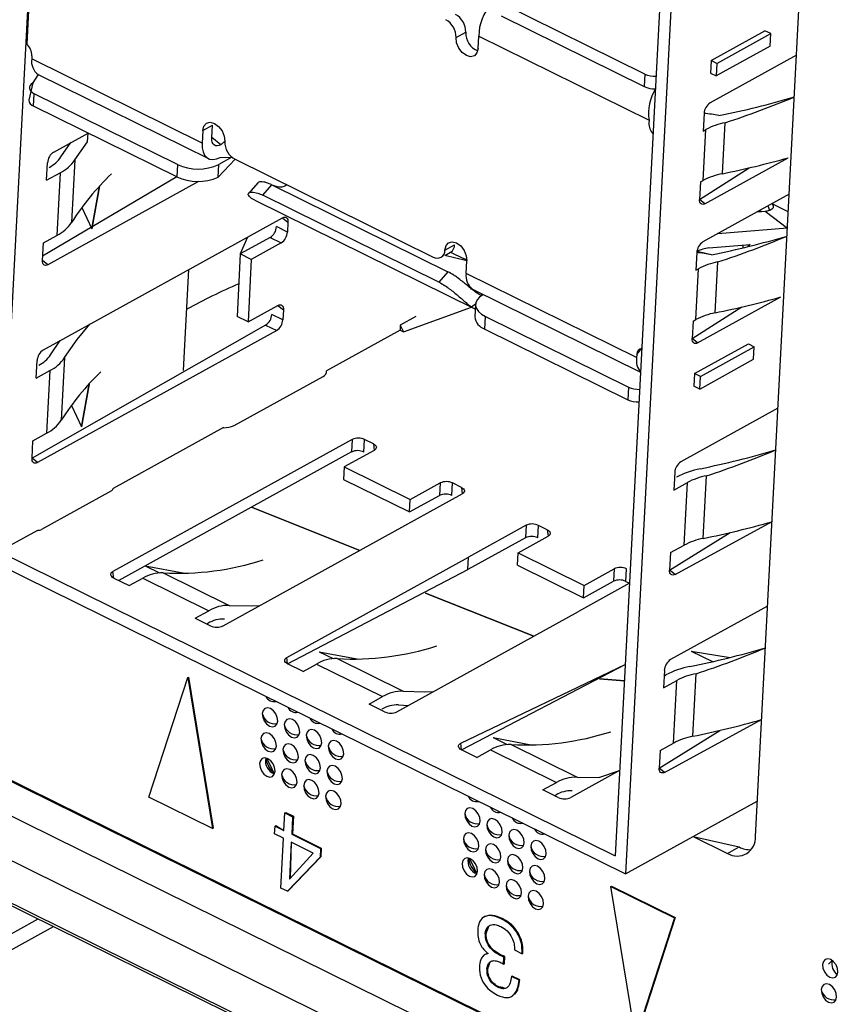
# Model space of a CAD drawing. Units: millimetres. Extents: x 18 to 584, y 10 to 410.
# Drawn here: x 516 to 518, y 175 to 178 of the extents above; entities that cross this region are included whole.
import ezdxf

# ---------------------------------------------------------------- set-up
doc = ezdxf.new("R2010")
doc.units = ezdxf.units.MM
doc.layers.add('WHITE', color=7, linetype='Continuous')
doc.dimstyles.new('SLDDIMSTYLE0', dxfattribs={"dimtxt": 0.18, "dimasz": 0.9, "dimexe": 0, "dimexo": 0.0625, "dimgap": 0, "dimtad": 0, "dimtih": 1, "dimtoh": 1, "dimdec": 0, "dimrnd": 1e-09, "dimzin": 0, "dimdsep": 46, "dimtxsty": 'Standard', "dimblk1": 'DOT', "dimblk2": 'DOT', "dimsah": 1, "dimcen": 0.09, "dimadec": 0, "dimazin": 0, "dimtfac": 0.9, "dimtdec": 0, "dimtofl": 0, "dimtmove": 0, "dimatfit": 3, "dimldrblk": 'DOT', "dimfxl": 0, "dimfrac": 2, "dimtolj": 1, "dimtzin": 0, "dimarcsym": 0})

# ---------------------------------------------------------------- blocks, each defined once
blk = doc.blocks.new('_Dot')
at = {"color": 0, "linetype": 'ByBlock', "lineweight": -2}
blk.add_line((-0.5, 0), (-1, 0), dxfattribs=at)
at = {"color": 0, "linetype": 'ByBlock', "const_width": 0.5}
blk.add_lwpolyline([(-0.25, 0, 1), (0.25, 0, 1)], format="xyb", close=True, dxfattribs=at)

msp = doc.modelspace()

# ---------------------------------------------------------------- hatches: boundary and pattern name
at = {"layer": 'WHITE'}
h = msp.add_hatch(color=256, dxfattribs=at)
edge = h.paths.add_edge_path(flags=0)
edge.add_ellipse((528.5145, 179.0486), major_axis=(0.2747, -0.0144), ratio=0.517622, start_angle=320.2713, end_angle=410.2713)
edge.add_line((528.6958, 179.1487), (519.3456, 183.7667))
edge.add_ellipse((519.1643, 183.6665), major_axis=(0.2747, -0.0144), ratio=0.517622, start_angle=50.2713, end_angle=140.2713)
edge.add_line((518.9578, 183.7685), (516.5584, 182.4436))
edge.add_ellipse((516.7649, 182.3416), major_axis=(0.2747, -0.0144), ratio=0.517622, start_angle=140.2713, end_angle=230.2713)
edge.add_line((516.5836, 182.2414), (525.9338, 177.6235))
edge.add_ellipse((526.1151, 177.7236), major_axis=(0.2747, -0.0144), ratio=0.517622, start_angle=230.2713, end_angle=320.2713)
edge.add_line((526.3216, 177.6216), (528.721, 178.9466))

# ---------------------------------------------------------------- linework, layer by layer
at = {"color": 7, "linetype": 'Continuous', "lineweight": 25}
for p, q in [((470.2266, 197.4868), (533.4981, 166.2376)), ((478.2654, 193.9356), (532.9924, 166.9065)), ((532.9924, 166.9065), (478.3112, 193.8991)), ((478.2087, 193.8421), (533.1094, 166.7272)), ((533.7427, 166.2615), (478.1418, 193.7223)), ((515.793, 180.4118), (515.5752, 176.2678)), ((518.1557, 175.2966), (518.3729, 179.429)), ((517.8948, 179.3737), (517.6771, 175.2297)), ((517.9324, 179.3552), (517.7124, 175.1685)), ((515.7082, 178.7272), (515.67, 177.9994)), ((517.7787, 177.897), (517.2908, 178.138)), ((517.2886, 178.0953), (517.7765, 177.8543)), ((517.1344, 178.0212), (517.1674, 178.0394)), ((517.2095, 177.9841), (517.2117, 178.0268)), ((517.2117, 178.0268), (517.7927, 177.7399)), ((518.0043, 177.943), (518.1881, 178.0446)), ((518.0238, 177.9334), (518.2077, 178.0349)), ((518.2077, 178.0349), (518.1881, 178.0446)), ((518.2054, 177.9922), (518.2077, 178.0349)), ((518.2054, 177.9922), (518.0216, 177.8907)), ((515.6879, 177.9589), (515.6874, 177.9487)), ((516.2682, 177.6618), (515.6874, 177.9487)), ((518.2958, 177.9615), (518.0016, 177.7991)), ((518.2958, 177.9615), (518.2914, 177.9591)), ((518.0043, 177.943), (518.002, 177.9003)), ((518.0238, 177.9334), (518.0043, 177.943)), ((518.0238, 177.9334), (518.0216, 177.8907)), ((515.709, 177.8954), (515.6913, 177.8667)), ((515.709, 177.8954), (516.2898, 177.6085)), ((517.7787, 177.897), (517.7765, 177.8543)), ((518.002, 177.9003), (518.0216, 177.8907)), ((515.6913, 177.8667), (515.6766, 177.8081)), ((515.6936, 177.7872), (515.6958, 177.83)), ((516.1838, 177.589), (515.6958, 177.83)), ((516.1815, 177.5463), (515.6936, 177.7872)), ((517.9805, 177.7625), (517.9773, 177.7027)), ((516.2704, 177.7045), (516.3034, 177.7227)), ((516.3011, 177.68), (516.3034, 177.7227)), ((516.3034, 177.7227), (516.3034, 177.7227)), ((517.7927, 177.7399), (517.7922, 177.7296)), ((517.7927, 177.7399), (517.7922, 177.7296)), ((518.0431, 177.5572), (518.0522, 177.7308)), ((515.7621, 177.6311), (515.879, 177.6957)), ((516.2704, 177.7045), (516.2682, 177.6618)), ((516.3319, 177.6555), (516.3011, 177.68)), ((517.9773, 177.7027), (517.9866, 177.7078)), ((517.9775, 177.5342), (517.9866, 177.7078)), ((515.7867, 177.6142), (515.8199, 177.663)), ((516.3455, 177.6675), (516.3319, 177.6555)), ((516.3701, 177.6133), (516.3248, 177.5883)), ((516.3296, 177.6128), (516.3701, 177.6133)), ((517.9835, 177.4546), (518.2676, 177.6115)), ((515.7378, 177.5347), (515.741, 177.5945)), ((515.7464, 177.5788), (515.7464, 177.5788)), ((515.8343, 177.6046), (515.8231, 177.3909)), ((516.1838, 177.589), (516.1815, 177.5463)), ((516.3808, 177.6062), (516.3225, 177.5456)), ((516.3225, 177.5456), (516.3248, 177.5883)), ((516.3808, 177.6062), (517.0566, 177.2724)), ((517.965, 177.4693), (518.1345, 177.5772)), ((516.1815, 177.5463), (515.7242, 177.2761)), ((515.7378, 177.5347), (515.784, 177.5602)), ((515.784, 177.5602), (515.7727, 177.3466)), ((516.2564, 177.5307), (515.7419, 177.2466)), ((515.8925, 177.369), (515.9181, 177.5147)), ((515.9181, 177.5147), (515.8925, 177.369)), ((516.4585, 177.5263), (516.427, 177.4908)), ((516.4755, 177.4836), (516.5062, 177.5189)), ((516.5062, 177.5189), (517.1067, 177.2223)), ((517.9682, 177.5291), (517.965, 177.4693)), ((517.9682, 177.5291), (517.9775, 177.5342)), ((517.076, 177.187), (516.4755, 177.4836)), ((518.2708, 177.4868), (517.9766, 177.3243)), ((515.8579, 177.4419), (515.8925, 177.369)), ((516.4477, 177.4664), (516.4367, 177.4729)), ((516.4477, 177.4664), (517.1984, 177.0957)), ((517.9835, 177.4546), (517.965, 177.4693)), ((518.2042, 177.4321), (518.1985, 177.4468)), ((518.2677, 177.4273), (518.2124, 177.4546)), ((518.1633, 177.4274), (518.1891, 177.4295)), ((518.1891, 177.4295), (518.2648, 177.3717)), ((515.7266, 176.9561), (516.5427, 177.4067)), ((516.5593, 177.3578), (516.5218, 177.3764)), ((516.5218, 177.3764), (516.5218, 177.3764)), ((516.5427, 177.4067), (516.5611, 177.392)), ((516.5611, 177.392), (516.5593, 177.3578)), ((515.7266, 177.3211), (515.7727, 177.3466)), ((518.2648, 177.3717), (518.0269, 177.3521)), ((515.7235, 177.2613), (515.7266, 177.3211)), ((516.4225, 177.3404), (516.3985, 177.2834)), ((516.5006, 177.3398), (516.3985, 177.2834)), ((516.5382, 177.3213), (516.436, 177.2649)), ((516.5006, 177.3398), (516.5382, 177.3213)), ((517.0963, 177.2966), (517.1293, 177.3148)), ((517.1293, 177.3148), (517.1293, 177.3148)), ((517.9968, 177.3044), (518.1372, 177.3159)), ((518.1372, 177.3159), (518.1297, 177.3087)), ((516.3985, 177.2834), (516.3872, 177.0698)), ((516.436, 177.2649), (516.3985, 177.2834)), ((517.0961, 177.2786), (517.1159, 177.2896)), ((517.1714, 177.2595), (517.0961, 177.2786)), ((517.1159, 177.2896), (517.16, 177.2677)), ((517.9555, 177.2878), (517.9524, 177.228)), ((518.0061, 177.2804), (517.9559, 177.2912)), ((515.7419, 177.2466), (515.7235, 177.2613)), ((516.436, 177.2649), (516.4248, 177.0513)), ((517.1692, 177.2168), (517.1714, 177.2595)), ((518.0181, 177.0825), (518.0272, 177.2561)), ((516.2052, 176.8863), (516.2232, 177.2303)), ((517.1067, 177.2223), (517.076, 177.187)), ((517.7502, 176.9299), (517.1692, 177.2168)), ((517.9524, 177.228), (517.9617, 177.2331)), ((517.9526, 177.0595), (517.9617, 177.2331)), ((517.1908, 177.1636), (517.7638, 176.8805)), ((517.2255, 177.1434), (517.2255, 177.1434)), ((516.4248, 177.0513), (516.5269, 177.1077)), ((516.5269, 177.1077), (516.5454, 177.093)), ((517.2007, 177.1116), (517.1874, 177.1022)), ((517.2007, 177.1116), (517.1985, 177.0689)), ((517.9585, 176.9798), (518.2427, 177.1368)), ((516.5436, 177.0588), (516.506, 177.0773)), ((516.506, 177.0773), (516.506, 177.0773)), ((516.5454, 177.093), (516.5436, 177.0588)), ((516.9553, 177.0173), (517.1874, 177.1022)), ((517.1874, 177.1022), (517.1984, 177.0957)), ((517.9401, 176.9945), (518.1095, 177.1025)), ((516.4849, 177.0408), (515.688, 176.5863)), ((516.4248, 177.0513), (516.3872, 177.0698)), ((516.4849, 177.0408), (516.5225, 177.0222)), ((516.9441, 177.0403), (516.9432, 177.0232)), ((516.9969, 177.0695), (516.9441, 177.0403)), ((516.9441, 177.0403), (516.9556, 177.0175)), ((516.9969, 177.0695), (516.9969, 177.0695)), ((517.2324, 177.0272), (517.2347, 177.0699)), ((517.2347, 177.0699), (517.7226, 176.829)), ((517.9432, 177.0544), (517.9401, 176.9945)), ((517.9432, 177.0544), (517.9526, 177.0595)), ((516.5225, 177.0222), (515.7064, 176.5716)), ((516.9432, 177.0232), (516.6927, 176.8849)), ((516.9432, 177.0232), (516.9553, 177.0173)), ((517.2324, 177.0272), (517.7204, 176.7862)), ((515.7513, 176.9392), (515.7844, 176.988)), ((517.9585, 176.9798), (517.9401, 176.9945)), ((517.9482, 176.875), (518.132, 176.9765)), ((518.132, 176.9765), (518.1515, 176.9669)), ((517.7507, 176.9401), (517.7502, 176.9299)), ((517.7507, 176.9401), (517.7681, 176.9614)), ((517.9677, 176.8654), (518.1515, 176.9669)), ((518.1493, 176.9242), (518.1515, 176.9669)), ((515.7024, 176.8597), (515.7055, 176.9195)), ((515.7989, 176.9296), (515.7876, 176.7159)), ((517.9654, 176.8226), (518.1493, 176.9242)), ((515.7024, 176.8597), (515.7485, 176.8852)), ((515.711, 176.9038), (515.711, 176.9038)), ((515.7485, 176.8852), (515.7373, 176.6716)), ((516.6927, 176.8849), (516.6927, 176.8849)), ((517.9482, 176.875), (517.9459, 176.8323)), ((517.9677, 176.8654), (517.9482, 176.875)), ((515.857, 176.694), (515.8826, 176.8397)), ((515.8826, 176.8397), (515.857, 176.694)), ((516.3774, 176.6982), (516.6806, 176.8656)), ((517.9654, 176.8226), (517.9677, 176.8654)), ((517.7226, 176.829), (517.7204, 176.7862)), ((517.9654, 176.8226), (517.9459, 176.8323)), ((515.8224, 176.7669), (515.857, 176.694)), ((518.2325, 176.7573), (517.9015, 176.5745)), ((515.6911, 176.6461), (515.7373, 176.6716)), ((516.3412, 176.6908), (515.9643, 176.4827)), ((515.688, 176.5863), (515.6911, 176.6461)), ((516.7802, 176.6505), (515.9641, 176.1999)), ((516.7802, 176.6505), (516.7779, 176.6078)), ((516.8202, 176.6076), (516.8225, 176.6503)), ((516.8525, 176.6355), (516.8225, 176.6503)), ((516.7779, 176.6078), (515.984, 176.1694)), ((516.8552, 176.6134), (516.7531, 176.557)), ((516.8202, 176.6076), (516.8202, 176.6076)), ((516.8525, 176.6355), (516.8552, 176.6134)), ((515.7064, 176.5716), (515.688, 176.5863)), ((516.7531, 176.557), (516.7508, 176.5143)), ((516.7531, 176.557), (516.9783, 176.4458)), ((517.8803, 176.5379), (517.8772, 176.4781)), ((516.7508, 176.5143), (516.976, 176.4031)), ((516.9783, 176.4458), (517.0804, 176.5022)), ((517.0804, 176.5022), (517.0782, 176.4595)), ((517.1205, 176.4593), (517.1227, 176.502)), ((517.1528, 176.4872), (517.1227, 176.502)), ((517.8772, 176.4781), (517.9233, 176.5036)), ((517.8858, 176.5221), (517.8858, 176.5221)), ((517.9121, 176.29), (517.9233, 176.5036)), ((517.9777, 176.313), (517.9889, 176.5266)), ((515.9594, 176.4753), (515.7208, 176.3435)), ((515.9643, 176.4827), (515.9642, 176.4806)), ((517.1528, 176.4872), (517.1555, 176.4651)), ((516.3395, 176.0145), (517.1555, 176.4651)), ((516.976, 176.4031), (517.0782, 176.4595)), ((516.976, 176.4031), (516.9783, 176.4458)), ((517.1205, 176.4593), (517.1205, 176.4593)), ((516.8063, 176.2723), (516.4372, 176.4196)), ((516.4372, 176.4196), (516.8063, 176.2723)), ((517.8813, 176.19), (518.2121, 176.3701)), ((515.7069, 176.3405), (515.5752, 176.2678)), ((517.3732, 176.3576), (517.1768, 176.2491)), ((517.3732, 176.3576), (517.3709, 176.3149)), ((517.4132, 176.3147), (517.4155, 176.3574)), ((517.4455, 176.3426), (517.4155, 176.3574)), ((517.4455, 176.3426), (517.4483, 176.3205)), ((517.3709, 176.3149), (517.1745, 176.2064)), ((517.3461, 176.2641), (517.4483, 176.3205)), ((517.4132, 176.3147), (517.4132, 176.3147)), ((517.8628, 176.2047), (518.0691, 176.333)), ((515.5752, 176.2678), (517.6771, 175.2297)), ((517.866, 176.2645), (517.9121, 176.29)), ((515.5355, 176.2436), (517.7124, 175.1685)), ((516.5571, 175.907), (517.1768, 176.2491)), ((517.1745, 176.2064), (517.1768, 176.2491)), ((517.3438, 176.2214), (517.3461, 176.2641)), ((517.3461, 176.2641), (517.5713, 176.1529)), ((517.866, 176.2645), (517.8628, 176.2047)), ((515.9669, 176.1778), (515.9641, 176.1999)), ((516.0745, 176.2193), (516.1224, 176.1957)), ((516.0745, 176.2193), (516.2098, 176.1939)), ((516.5599, 175.8849), (517.1745, 176.2064)), ((517.3438, 176.2214), (517.569, 176.1102)), ((517.5713, 176.1529), (517.6735, 176.2093)), ((517.6735, 176.2093), (517.6712, 176.1666)), ((517.7135, 176.1664), (517.7158, 176.2091)), ((517.7158, 176.2091), (517.7158, 176.2091)), ((517.8813, 176.19), (517.8628, 176.2047)), ((515.9669, 176.1778), (516.0194, 176.1519)), ((516.0194, 176.1519), (516.0656, 176.1774)), ((516.0656, 176.1774), (516.2908, 176.0661)), ((516.1358, 176.1957), (516.361, 176.0845)), ((517.569, 176.1102), (517.6712, 176.1666)), ((517.7135, 176.1664), (517.726, 176.1602)), ((517.726, 176.1602), (517.5521, 176.0638)), ((517.569, 176.1102), (517.5713, 176.1529)), ((517.3994, 175.9794), (517.0302, 176.1267)), ((517.0302, 176.1267), (517.3994, 175.9794)), ((516.2446, 176.0406), (516.2908, 176.0661)), ((518.197, 176.0823), (517.866, 175.8995)), ((516.2446, 176.0406), (516.2972, 176.0147)), ((516.3447, 176.0381), (516.3447, 176.0381)), ((516.9325, 175.7216), (517.5521, 176.0638)), ((516.2843, 176.0211), (516.2885, 176.0234)), ((516.5599, 175.8849), (516.5571, 175.907)), ((516.6675, 175.9264), (516.7154, 175.9028)), ((516.6675, 175.9264), (516.8029, 175.901)), ((516.7288, 175.9028), (516.954, 175.7916)), ((517.9369, 175.9285), (518.0693, 175.907)), ((517.9369, 175.9285), (517.9369, 175.9285)), ((517.9369, 175.9285), (518.0095, 175.8926)), ((516.6124, 175.859), (516.5599, 175.8849)), ((516.6124, 175.859), (516.6586, 175.8845)), ((516.6586, 175.8845), (516.8838, 175.7732)), ((517.1502, 175.6141), (517.7114, 175.8825)), ((517.1529, 175.592), (517.7114, 175.8825)), ((516.0864, 175.4305), (516.2193, 175.8382)), ((516.2193, 175.8382), (516.2219, 175.8397)), ((516.2193, 175.8382), (516.3037, 175.3232)), ((516.2219, 175.8397), (516.3063, 175.3247)), ((517.7085, 175.8268), (517.6232, 175.8338)), ((517.6232, 175.8338), (517.7085, 175.8268)), ((517.8449, 175.8629), (517.8417, 175.8031)), ((517.8439, 175.8436), (517.8503, 175.8471)), ((517.9422, 175.638), (517.9534, 175.8516)), ((517.8417, 175.8031), (517.8879, 175.8286)), ((517.8766, 175.615), (517.8879, 175.8286)), ((516.8376, 175.7478), (516.8838, 175.7732)), ((516.8902, 175.7218), (516.8376, 175.7478)), ((516.8815, 175.7305), (516.8815, 175.7305)), ((516.9377, 175.7452), (516.972, 175.7435)), ((517.8458, 175.515), (518.1767, 175.6951)), ((517.2605, 175.6336), (517.3084, 175.6099)), ((517.2605, 175.6336), (517.3959, 175.6081)), ((517.8274, 175.5297), (518.0336, 175.658)), ((517.1529, 175.592), (517.1502, 175.6141)), ((517.3219, 175.6099), (517.5471, 175.4987)), ((517.8305, 175.5895), (517.8766, 175.615)), ((517.2055, 175.5661), (517.1529, 175.592)), ((517.2055, 175.5661), (517.2516, 175.5916)), ((517.2516, 175.5916), (517.4768, 175.4804)), ((517.8305, 175.5895), (517.8274, 175.5297)), ((517.8458, 175.515), (517.8274, 175.5297)), ((517.6924, 175.5209), (517.5255, 175.4287)), ((517.4307, 175.4549), (517.4768, 175.4804)), ((516.3037, 175.3232), (516.0864, 175.4305)), ((517.4832, 175.4289), (517.4307, 175.4549)), ((517.4703, 175.4353), (517.4746, 175.4376)), ((517.5308, 175.4523), (517.5308, 175.4523)), ((517.7124, 175.1685), (518.162, 175.4168)), ((516.5474, 175.3167), (516.5505, 175.3766)), ((516.5505, 175.3766), (516.5532, 175.3781)), ((516.5505, 175.3766), (516.5768, 175.3636)), ((516.5532, 175.3781), (516.5795, 175.3651)), ((516.5768, 175.3636), (516.5737, 175.3037)), ((516.5795, 175.3651), (516.5763, 175.3051)), ((516.5768, 175.3636), (516.5795, 175.3651)), ((516.5156, 175.305), (516.517, 175.3317)), ((516.517, 175.3317), (516.5197, 175.3331)), ((516.517, 175.3317), (516.5474, 175.3167)), ((516.5197, 175.3331), (516.5474, 175.3167)), ((516.3037, 175.3232), (516.3063, 175.3247)), ((516.546, 175.2901), (516.5156, 175.305)), ((516.5737, 175.3037), (516.5763, 175.3051)), ((516.5737, 175.3037), (516.6719, 175.2552)), ((516.5763, 175.3051), (516.6745, 175.2566)), ((517.9436, 175.2962), (518.0603, 175.2386)), ((517.9436, 175.2962), (518.0998, 175.2604)), ((516.537, 175.1203), (516.546, 175.2901)), ((516.5723, 175.2771), (516.5657, 175.151)), ((516.5723, 175.2771), (516.5683, 175.1529)), ((516.6474, 175.2394), (516.5723, 175.2771)), ((518.0603, 175.2386), (518.0998, 175.2604)), ((516.6703, 175.2255), (516.5594, 175.1092)), ((516.673, 175.227), (516.5621, 175.1107)), ((516.5663, 175.1507), (516.6474, 175.2394)), ((516.6719, 175.2552), (516.6703, 175.2255)), ((516.6703, 175.2255), (516.673, 175.227)), ((516.6719, 175.2552), (516.6745, 175.2566)), ((516.6745, 175.2566), (516.673, 175.227)), ((515.3971, 175.1692), (517.1377, 174.3095)), ((516.5657, 175.151), (516.5683, 175.1529)), ((516.5657, 175.151), (516.5663, 175.1507)), ((517.6624, 175.1255), (517.6651, 175.1269)), ((517.6624, 175.1255), (517.8797, 175.0182)), ((517.7468, 174.6105), (517.6624, 175.1255)), ((517.6651, 175.1269), (517.8823, 175.0197)), ((516.5594, 175.1092), (516.537, 175.1203)), ((516.5594, 175.1092), (516.5621, 175.1107)), ((515.4573, 174.8759), (515.7092, 175.015)), ((517.2321, 175.0228), (517.2289, 175.021)), ((517.2886, 175.0153), (517.2912, 175.0167)), ((517.8797, 175.0182), (517.7468, 174.6105)), ((517.8823, 175.0197), (517.7494, 174.6119)), ((517.8797, 175.0182), (517.8823, 175.0197)), ((515.4147, 174.7975), (515.7616, 174.9891)), ((517.2342, 174.9652), (517.2368, 174.9667)), ((517.2364, 174.8944), (517.2332, 174.8933)), ((517.2434, 174.8972), (517.2364, 174.8944)), ((517.2434, 174.8972), (517.2433, 174.8965)), ((517.2811, 174.8924), (517.2838, 174.8939)), ((517.3338, 174.9091), (517.3598, 174.8963)), ((517.3598, 174.8963), (517.3624, 174.8977)), ((517.2966, 174.8609), (517.2979, 174.8852)), ((517.2966, 174.8609), (517.2993, 174.8623)), ((517.2979, 174.8852), (517.3005, 174.8867)), ((517.2993, 174.8623), (517.3005, 174.8867)), ((517.2399, 174.8442), (517.2425, 174.8457)), ((517.323, 174.8187), (517.3256, 174.8201)), ((517.3491, 174.8058), (517.323, 174.8187)), ((517.3517, 174.8073), (517.3256, 174.8201)), ((517.3491, 174.8058), (517.3517, 174.8073)), ((517.2775, 174.7814), (517.2801, 174.7828)), ((517.3266, 174.7521), (517.3266, 174.7521))]:
    msp.add_line(p, q, dxfattribs=at)
at = {"color": 7, "linetype": 'Continuous', "lineweight": 25, "flags": 128}
for points in [[(517.2095, 177.9841), (517.2058, 177.9692), (517.1969, 177.9593), (517.1842, 177.9561), (517.1697, 177.9599), (517.1555, 177.9703), (517.1438, 177.9855), (517.1364, 178.0034), (517.1344, 178.0212)], [(515.6913, 177.8667), (515.6856, 177.8628), (515.6815, 177.8583), (515.6793, 177.8535), (515.679, 177.8484), (515.6805, 177.8433), (515.684, 177.8385), (515.6892, 177.8339), (515.6958, 177.83)], [(516.2704, 177.7045), (516.2741, 177.7195), (516.283, 177.7293), (516.2957, 177.7326), (516.3102, 177.7287), (516.3244, 177.7184), (516.3361, 177.7031), (516.3435, 177.6852), (516.3455, 177.6675)], [(515.8343, 177.6046), (515.8771, 177.6661), (515.879, 177.6957)], [(516.3319, 177.6555), (516.3255, 177.6528), (516.3194, 177.6518), (516.3139, 177.6526), (516.3092, 177.6551), (516.3054, 177.6593), (516.3028, 177.665), (516.3013, 177.672), (516.3011, 177.68)], [(516.2682, 177.6618), (516.2686, 177.6458), (516.2715, 177.6319), (516.2768, 177.6205), (516.2843, 177.612), (516.2937, 177.6069), (516.3047, 177.6053), (516.3168, 177.6073), (516.3296, 177.6128)], [(517.9835, 177.4546), (517.9796, 177.4529), (517.976, 177.4523), (517.9727, 177.4528), (517.9699, 177.4543), (517.9676, 177.4569), (517.966, 177.4603), (517.9652, 177.4645), (517.965, 177.4693)], [(516.5427, 177.4067), (516.5465, 177.4084), (516.5501, 177.409), (516.5534, 177.4085), (516.5563, 177.4069), (516.5585, 177.4044), (516.5601, 177.401), (516.561, 177.3968), (516.5611, 177.392)], [(518.1752, 177.4284), (518.1707, 177.429), (518.1633, 177.4274)], [(517.0963, 177.2966), (517.1001, 177.3116), (517.1089, 177.3214), (517.1216, 177.3246), (517.1361, 177.3208), (517.1503, 177.3105), (517.162, 177.2952), (517.1694, 177.2773), (517.1714, 177.2595)], [(518.1133, 177.3042), (518.1132, 177.307), (518.1135, 177.314)], [(515.7419, 177.2466), (515.7381, 177.245), (515.7344, 177.2444), (515.7311, 177.2449), (515.7283, 177.2464), (515.726, 177.2489), (515.7244, 177.2523), (515.7236, 177.2565), (515.7235, 177.2613)], [(517.1714, 177.2595), (517.1679, 177.2645), (517.16, 177.2677)], [(517.2255, 177.1434), (517.2141, 177.1356), (517.206, 177.1267), (517.2016, 177.117), (517.2009, 177.1068), (517.2041, 177.0967), (517.211, 177.0869), (517.2213, 177.0779), (517.2347, 177.0699)], [(516.5269, 177.1077), (516.5308, 177.1093), (516.5344, 177.1099), (516.5377, 177.1094), (516.5405, 177.1079), (516.5428, 177.1054), (516.5444, 177.102), (516.5453, 177.0978), (516.5454, 177.093)], [(515.7989, 176.9296), (515.8416, 176.9911), (515.885, 177.0436)], [(517.9585, 176.9798), (517.9547, 176.9782), (517.9511, 176.9776), (517.9478, 176.9781), (517.9449, 176.9796), (517.9427, 176.9821), (517.9411, 176.9856), (517.9402, 176.9898), (517.9401, 176.9945)], [(516.8525, 176.6355), (516.8565, 176.6331), (516.8596, 176.6304), (516.8617, 176.6274), (516.8626, 176.6244), (516.8624, 176.6214), (516.8611, 176.6185), (516.8587, 176.6158), (516.8552, 176.6134)], [(515.7064, 176.5716), (515.7026, 176.57), (515.6989, 176.5694), (515.6957, 176.5699), (515.6928, 176.5714), (515.6906, 176.5739), (515.689, 176.5773), (515.6881, 176.5815), (515.688, 176.5863)], [(517.1528, 176.4872), (517.1568, 176.4848), (517.1599, 176.4821), (517.1619, 176.4792), (517.1629, 176.4761), (517.1627, 176.4731), (517.1614, 176.4702), (517.1589, 176.4675), (517.1555, 176.4651)], [(517.4455, 176.3426), (517.4495, 176.3402), (517.4526, 176.3375), (517.4547, 176.3346), (517.4556, 176.3315), (517.4555, 176.3285), (517.4541, 176.3256), (517.4517, 176.3229), (517.4483, 176.3205)], [(515.9669, 176.1778), (515.9629, 176.1802), (515.9598, 176.1829), (515.9577, 176.1858), (515.9567, 176.1889), (515.9569, 176.1919), (515.9583, 176.1948), (515.9607, 176.1975), (515.9641, 176.1999)], [(517.8813, 176.19), (517.8774, 176.1884), (517.8738, 176.1878), (517.8705, 176.1882), (517.8677, 176.1898), (517.8654, 176.1923), (517.8638, 176.1957), (517.8629, 176.1999), (517.8628, 176.2047)], [(516.361, 176.0845), (516.4352, 176.0826), (516.465, 176.0838)], [(516.5599, 175.8849), (516.5559, 175.8873), (516.5528, 175.89), (516.5507, 175.893), (516.5498, 175.896), (516.55, 175.899), (516.5513, 175.902), (516.5537, 175.9046), (516.5571, 175.907)], [(516.954, 175.7916), (517.0282, 175.7897), (517.058, 175.7909)], [(516.4734, 175.7155), (516.4748, 175.7031), (516.48, 175.6905), (516.4882, 175.6799), (516.4981, 175.6726), (516.5083, 175.6699), (516.5172, 175.6722), (516.5234, 175.6791), (516.526, 175.6895), (516.5246, 175.702), (516.5194, 175.7145), (516.5112, 175.7252), (516.5013, 175.7324), (516.4911, 175.7351), (516.4822, 175.7328), (516.476, 175.726), (516.4734, 175.7155)], [(516.5485, 175.6784), (516.5499, 175.666), (516.5551, 175.6535), (516.5632, 175.6428), (516.5732, 175.6355), (516.5834, 175.6328), (516.5922, 175.6351), (516.5984, 175.642), (516.601, 175.6525), (516.5996, 175.6649), (516.5944, 175.6774), (516.5863, 175.6881), (516.5763, 175.6953), (516.5662, 175.698), (516.5573, 175.6958), (516.5511, 175.6889), (516.5485, 175.6784)], [(516.4689, 175.6301), (516.4703, 175.6176), (516.4755, 175.6051), (516.4837, 175.5944), (516.4936, 175.5872), (516.5038, 175.5845), (516.5127, 175.5868), (516.5189, 175.5936), (516.5215, 175.6041), (516.5201, 175.6165), (516.5149, 175.629), (516.5067, 175.6397), (516.4968, 175.647), (516.4866, 175.6497), (516.4777, 175.6474), (516.4715, 175.6405), (516.4689, 175.6301)], [(516.6235, 175.6413), (516.6249, 175.6289), (516.6301, 175.6164), (516.6383, 175.6057), (516.6482, 175.5985), (516.6584, 175.5958), (516.6673, 175.598), (516.6735, 175.6049), (516.6761, 175.6154), (516.6747, 175.6278), (516.6695, 175.6403), (516.6613, 175.651), (516.6514, 175.6583), (516.6412, 175.661), (516.6324, 175.6587), (516.6261, 175.6518), (516.6235, 175.6413)], [(516.544, 175.593), (516.5454, 175.5805), (516.5506, 175.568), (516.5588, 175.5573), (516.5687, 175.5501), (516.5789, 175.5474), (516.5877, 175.5497), (516.5939, 175.5566), (516.5965, 175.567), (516.5951, 175.5795), (516.59, 175.592), (516.5818, 175.6027), (516.5718, 175.6099), (516.5617, 175.6126), (516.5528, 175.6103), (516.5466, 175.6034), (516.544, 175.593)], [(516.6986, 175.6043), (516.7, 175.5918), (516.7052, 175.5793), (516.7134, 175.5686), (516.7233, 175.5614), (516.7335, 175.5587), (516.7424, 175.561), (516.7486, 175.5679), (516.7512, 175.5783), (516.7498, 175.5908), (516.7446, 175.6033), (516.7364, 175.614), (516.7265, 175.6212), (516.7163, 175.6239), (516.7074, 175.6216), (516.7012, 175.6147), (516.6986, 175.6043)], [(517.1529, 175.592), (517.1489, 175.5944), (517.1458, 175.5971), (517.1437, 175.6001), (517.1428, 175.6031), (517.143, 175.6061), (517.1443, 175.6091), (517.1467, 175.6117), (517.1502, 175.6141)], [(516.4644, 175.5446), (516.4658, 175.5322), (516.471, 175.5197), (516.4792, 175.509), (516.4891, 175.5017), (516.4993, 175.499), (516.5082, 175.5013), (516.5144, 175.5082), (516.517, 175.5187), (516.5156, 175.5311), (516.5104, 175.5436), (516.5022, 175.5543), (516.4923, 175.5615), (516.4821, 175.5642), (516.4732, 175.562), (516.467, 175.5551), (516.4644, 175.5446)], [(516.5151, 175.5104), (516.5075, 175.5255), (516.4893, 175.5628)], [(516.6191, 175.5559), (516.6205, 175.5435), (516.6256, 175.531), (516.6338, 175.5203), (516.6438, 175.513), (516.6539, 175.5103), (516.6628, 175.5126), (516.669, 175.5195), (516.6716, 175.53), (516.6702, 175.5424), (516.665, 175.5549), (516.6568, 175.5656), (516.6469, 175.5728), (516.6367, 175.5755), (516.6279, 175.5732), (516.6217, 175.5664), (516.6191, 175.5559)], [(516.6941, 175.5188), (516.6955, 175.5064), (516.7007, 175.4939), (516.7089, 175.4832), (516.7188, 175.4759), (516.729, 175.4733), (516.7379, 175.4755), (516.7441, 175.4824), (516.7467, 175.4929), (516.7453, 175.5053), (516.7401, 175.5178), (516.7319, 175.5285), (516.722, 175.5358), (516.7118, 175.5384), (516.7029, 175.5362), (516.6967, 175.5293), (516.6941, 175.5188)], [(517.8458, 175.515), (517.842, 175.5134), (517.8383, 175.5128), (517.835, 175.5132), (517.8322, 175.5148), (517.8299, 175.5173), (517.8284, 175.5207), (517.8275, 175.5249), (517.8274, 175.5297)], [(516.5395, 175.5075), (516.5409, 175.4951), (516.5461, 175.4826), (516.5543, 175.4719), (516.5642, 175.4647), (516.5744, 175.462), (516.5832, 175.4642), (516.5894, 175.4711), (516.592, 175.4816), (516.5906, 175.494), (516.5855, 175.5065), (516.5773, 175.5172), (516.5673, 175.5245), (516.5572, 175.5272), (516.5483, 175.5249), (516.5421, 175.518), (516.5395, 175.5075)], [(517.5471, 175.4987), (517.6212, 175.4969), (517.6924, 175.5209)], [(516.6146, 175.4705), (516.616, 175.458), (516.6211, 175.4455), (516.6293, 175.4348), (516.6393, 175.4276), (516.6494, 175.4249), (516.6583, 175.4272), (516.6645, 175.4341), (516.6671, 175.4445), (516.6657, 175.4569), (516.6605, 175.4695), (516.6523, 175.4801), (516.6424, 175.4874), (516.6322, 175.4901), (516.6234, 175.4878), (516.6172, 175.4809), (516.6146, 175.4705)], [(516.6896, 175.4334), (516.691, 175.421), (516.6962, 175.4084), (516.7044, 175.3977), (516.7143, 175.3905), (516.7245, 175.3878), (516.7334, 175.3901), (516.7396, 175.397), (516.7422, 175.4074), (516.7408, 175.4199), (516.7356, 175.4324), (516.7274, 175.4431), (516.7175, 175.4503), (516.7073, 175.453), (516.6984, 175.4507), (516.6922, 175.4438), (516.6896, 175.4334)], [(517.164, 175.3744), (517.1654, 175.362), (517.1706, 175.3495), (517.1788, 175.3388), (517.1887, 175.3315), (517.1989, 175.3288), (517.2078, 175.3311), (517.214, 175.338), (517.2166, 175.3485), (517.2152, 175.3609), (517.21, 175.3734), (517.2018, 175.3841), (517.1919, 175.3913), (517.1817, 175.394), (517.1728, 175.3918), (517.1666, 175.3849), (517.164, 175.3744)], [(517.2391, 175.3373), (517.2405, 175.3249), (517.2457, 175.3124), (517.2539, 175.3017), (517.2638, 175.2945), (517.274, 175.2918), (517.2828, 175.294), (517.289, 175.3009), (517.2916, 175.3114), (517.2902, 175.3238), (517.285, 175.3363), (517.2769, 175.347), (517.2669, 175.3543), (517.2568, 175.357), (517.2479, 175.3547), (517.2417, 175.3478), (517.2391, 175.3373)], [(517.1595, 175.289), (517.1609, 175.2765), (517.1661, 175.264), (517.1743, 175.2533), (517.1842, 175.2461), (517.1944, 175.2434), (517.2033, 175.2457), (517.2095, 175.2526), (517.2121, 175.263), (517.2107, 175.2754), (517.2055, 175.288), (517.1973, 175.2987), (517.1874, 175.3059), (517.1772, 175.3086), (517.1683, 175.3063), (517.1621, 175.2994), (517.1595, 175.289)], [(517.3142, 175.3003), (517.3155, 175.2878), (517.3207, 175.2753), (517.3289, 175.2646), (517.3389, 175.2574), (517.349, 175.2547), (517.3579, 175.257), (517.3641, 175.2639), (517.3667, 175.2743), (517.3653, 175.2867), (517.3601, 175.2993), (517.3519, 175.3099), (517.342, 175.3172), (517.3318, 175.3199), (517.323, 175.3176), (517.3168, 175.3107), (517.3142, 175.3003)], [(517.2346, 175.2519), (517.236, 175.2395), (517.2412, 175.2269), (517.2494, 175.2163), (517.2593, 175.209), (517.2695, 175.2063), (517.2783, 175.2086), (517.2845, 175.2155), (517.2871, 175.2259), (517.2857, 175.2384), (517.2806, 175.2509), (517.2724, 175.2616), (517.2624, 175.2688), (517.2523, 175.2715), (517.2434, 175.2692), (517.2372, 175.2623), (517.2346, 175.2519)], [(517.3892, 175.2632), (517.3906, 175.2508), (517.3958, 175.2382), (517.404, 175.2275), (517.4139, 175.2203), (517.4241, 175.2176), (517.433, 175.2199), (517.4392, 175.2268), (517.4418, 175.2372), (517.4404, 175.2497), (517.4352, 175.2622), (517.427, 175.2729), (517.4171, 175.2801), (517.4069, 175.2828), (517.398, 175.2805), (517.3918, 175.2736), (517.3892, 175.2632)], [(517.3097, 175.2148), (517.3111, 175.2024), (517.3162, 175.1899), (517.3244, 175.1792), (517.3344, 175.1719), (517.3445, 175.1692), (517.3534, 175.1715), (517.3596, 175.1784), (517.3622, 175.1889), (517.3608, 175.2013), (517.3556, 175.2138), (517.3474, 175.2245), (517.3375, 175.2317), (517.3273, 175.2344), (517.3185, 175.2322), (517.3123, 175.2253), (517.3097, 175.2148)], [(517.155, 175.2035), (517.1564, 175.1911), (517.1616, 175.1786), (517.1698, 175.1679), (517.1797, 175.1606), (517.1899, 175.158), (517.1988, 175.1602), (517.205, 175.1671), (517.2076, 175.1776), (517.2062, 175.19), (517.201, 175.2025), (517.1928, 175.2132), (517.1829, 175.2205), (517.1727, 175.2231), (517.1638, 175.2209), (517.1576, 175.214), (517.155, 175.2035)], [(517.2057, 175.1694), (517.1981, 175.1844), (517.1799, 175.2217)], [(517.3847, 175.1777), (517.3861, 175.1653), (517.3913, 175.1528), (517.3995, 175.1421), (517.4094, 175.1349), (517.4196, 175.1322), (517.4285, 175.1344), (517.4347, 175.1413), (517.4373, 175.1518), (517.4359, 175.1642), (517.4307, 175.1767), (517.4225, 175.1874), (517.4126, 175.1947), (517.4024, 175.1974), (517.3935, 175.1951), (517.3873, 175.1882), (517.3847, 175.1777)], [(517.2301, 175.1665), (517.2315, 175.154), (517.2367, 175.1415), (517.2449, 175.1308), (517.2548, 175.1236), (517.265, 175.1209), (517.2738, 175.1232), (517.2801, 175.13), (517.2827, 175.1405), (517.2813, 175.1529), (517.2761, 175.1654), (517.2679, 175.1761), (517.2579, 175.1834), (517.2478, 175.1861), (517.2389, 175.1838), (517.2327, 175.1769), (517.2301, 175.1665)], [(517.3052, 175.1294), (517.3066, 175.1169), (517.3118, 175.1044), (517.3199, 175.0937), (517.3299, 175.0865), (517.34, 175.0838), (517.3489, 175.0861), (517.3551, 175.093), (517.3577, 175.1034), (517.3563, 175.1159), (517.3511, 175.1284), (517.343, 175.1391), (517.333, 175.1463), (517.3228, 175.149), (517.314, 175.1467), (517.3078, 175.1398), (517.3052, 175.1294)], [(517.3802, 175.0923), (517.3816, 175.0799), (517.3868, 175.0674), (517.395, 175.0567), (517.4049, 175.0494), (517.4151, 175.0467), (517.424, 175.049), (517.4302, 175.0559), (517.4328, 175.0663), (517.4314, 175.0788), (517.4262, 175.0913), (517.418, 175.102), (517.4081, 175.1092), (517.3979, 175.1119), (517.389, 175.1096), (517.3828, 175.1028), (517.3802, 175.0923)], [(518.3846, 174.8593), (518.386, 174.8468), (518.3912, 174.8343), (518.3993, 174.8236), (518.4093, 174.8164), (518.4195, 174.8137), (518.4283, 174.816), (518.4345, 174.8228), (518.4371, 174.8333), (518.4357, 174.8457), (518.4305, 174.8582), (518.4224, 174.8689), (518.4124, 174.8762), (518.4022, 174.8789), (518.3934, 174.8766), (518.3872, 174.8697), (518.3846, 174.8593)], [(518.4178, 174.8729), (518.4155, 174.871), (518.4051, 174.8607)], [(518.3801, 174.7738), (518.3815, 174.7614), (518.3867, 174.7489), (518.3949, 174.7382), (518.4048, 174.7309), (518.415, 174.7282), (518.4238, 174.7305), (518.43, 174.7374), (518.4326, 174.7479), (518.4312, 174.7603), (518.426, 174.7728), (518.4179, 174.7835), (518.4079, 174.7907), (518.3978, 174.7934), (518.3889, 174.7912), (518.3827, 174.7843), (518.3801, 174.7738)]]:
    msp.add_lwpolyline(points, dxfattribs=at)
at = {"color": 7, "linetype": 'Continuous', "lineweight": 25}
for centre, radius, start, end in [((517.3798, 178.0247), 0.168, 138.1266, 179.2929), ((517.0657, 178.0224), 0.0687, 358.9754, 60.9126), ((517.0987, 178.0406), 0.0687, 358.9754, 60.9126), ((517.2323, 178.0362), 0.065, 177.2321, 248.2809), ((515.6345, 177.9595), 0.0534, 359.4033, 48.3373), ((515.7397, 177.9389), 0.0533, 169.4434, 234.7694), ((517.8147, 177.9759), 0.0867, 245.5215, 271.4328), ((517.8122, 177.9322), 0.0857, 245.3649, 271.5894), ((517.9537, 177.7624), 0.1626, 148.8518, 187.9764), ((517.4351, 180.7009), 3.0054, 281.4362, 286.4911), ((517.0875, 180.6715), 3.0949, 288.1612, 292.8286), ((515.7005, 177.8102), 0.0239, 185.051, 253.3137), ((518.028, 177.7594), 0.0477, 123.6847, 176.273), ((517.9583, 177.4341), 0.3291, 77.2286, 86.1375), ((517.8455, 177.7291), 0.0533, 179.4209, 222.9858), ((518.0956, 177.5022), 0.2327, 100.7397, 117.9079), ((516.4142, 177.6662), 0.0687, 178.9754, 240.9126), ((515.7885, 177.5914), 0.0477, 123.6847, 176.273), ((515.6972, 177.6753), 0.1084, 297.0153, 325.6895), ((517.4289, 180.5905), 3.0949, 281.4459, 285.7242), ((515.7224, 177.6809), 0.1355, 297.0153, 325.6895), ((516.255, 177.7408), 0.1677, 244.8639, 294.5883), ((516.5855, 176.9052), 0.904, 133.909, 147.4982), ((516.2527, 177.6981), 0.1677, 244.8639, 294.5883), ((518.0864, 177.3285), 0.2327, 100.7397, 117.9079), ((518.1814, 177.52), 0.0908, 274.896, 284.5769), ((515.7112, 177.4673), 0.1355, 297.0153, 325.6895), ((516.4742, 177.3795), 0.0477, 303.6847, 356.273), ((516.5117, 177.3609), 0.0477, 303.6847, 356.273), ((517.4102, 180.2262), 3.0054, 281.4362, 286.4911), ((517.0626, 180.1968), 3.0949, 288.1612, 292.8286), ((517.1009, 177.3137), 0.0284, 301.8878, 2.3035), ((518.0031, 177.2847), 0.0477, 123.6847, 176.273), ((517.0703, 177.2947), 0.0261, 238.3828, 4.2152), ((517.9333, 176.9594), 0.3291, 77.2286, 86.1375), ((518.0159, 177.1749), 0.1309, 98.3629, 117.3003), ((518.0706, 177.0274), 0.2327, 100.7397, 117.9079), ((517.2215, 177.2071), 0.0533, 169.4434, 234.7694), ((517.1586, 175.3949), 1.9435, 113.1971, 119.0101), ((517.404, 180.1158), 3.0949, 281.4459, 285.7242), ((516.4585, 177.0804), 0.0477, 303.6847, 356.273), ((518.0615, 176.8538), 0.2327, 100.7397, 117.9079), ((516.496, 177.0619), 0.0477, 303.6847, 356.273), ((517.2462, 177.0731), 0.0479, 185.051, 253.3137), ((515.753, 176.9164), 0.0477, 123.6847, 176.273), ((515.6617, 177.0003), 0.1084, 297.0153, 325.6895), ((517.7705, 176.9417), 0.0198, 96.9121, 184.5611), ((515.6869, 177.0059), 0.1355, 297.0153, 325.6895), ((517.81, 176.9199), 0.0607, 170.5391, 220.4367), ((516.5501, 176.2302), 0.904, 133.909, 147.4982), ((516.6738, 176.8834), 0.019, 290.8901, 4.6429), ((517.7585, 176.9079), 0.0867, 245.5215, 271.4328), ((517.7561, 176.8641), 0.0857, 245.3649, 271.5894), ((515.6757, 176.7923), 0.1355, 297.0153, 325.6895), ((516.345, 176.764), 0.0734, 267.0047, 296.1553), ((516.8011, 176.6048), 0.0503, 64.8639, 114.5883), ((516.7989, 176.562), 0.0503, 64.8639, 114.5883), ((517.3719, 179.4966), 3.0054, 281.4362, 286.4911), ((517.0243, 179.4673), 3.0949, 288.1612, 292.8286), ((517.9279, 176.5348), 0.0477, 123.6847, 176.273), ((518.022, 176.265), 0.2909, 100.7397, 117.9079), ((517.1014, 176.4565), 0.0503, 64.8639, 114.5883), ((518.0323, 176.2979), 0.2327, 100.7397, 117.9079), ((515.9566, 176.4825), 0.00773, 291.3545, 1.6745), ((517.0991, 176.4137), 0.0503, 64.8639, 114.5883), ((517.3635, 179.3463), 3.0949, 281.4469, 285.9152), ((515.708, 176.3695), 0.029, 267.8557, 296.2706), ((517.3941, 176.3119), 0.0503, 64.8639, 114.5883), ((517.3919, 176.2692), 0.0503, 64.8639, 114.5883), ((518.0211, 176.0843), 0.2327, 100.7397, 117.9079), ((516.188, 177.1376), 0.9433, 266.8259, 287.7774), ((517.6944, 176.1636), 0.0503, 64.8639, 114.5883), ((516.1318, 176.0672), 0.1285, 88.222, 121.0406), ((517.6921, 176.1209), 0.0503, 64.8639, 114.5883), ((516.357, 175.956), 0.1285, 88.222, 121.0406), ((516.3415, 175.9353), 0.1028, 88.222, 121.0406), ((516.3185, 176.0602), 0.0503, 244.8639, 294.5883), ((516.7811, 176.8447), 0.9433, 266.8259, 287.7774), ((517.3364, 178.8216), 3.0054, 281.4362, 286.4911), ((516.9888, 178.7923), 3.0949, 288.1612, 292.8286), ((516.7248, 175.7744), 0.1285, 88.222, 121.0406), ((517.8924, 175.8598), 0.0477, 123.6847, 176.273), ((517.9865, 175.59), 0.2909, 100.7397, 117.9079), ((517.9968, 175.6229), 0.2327, 100.7397, 117.9079), ((516.5132, 175.7864), 0.0303, 203.2497, 284.1817), ((516.95, 175.6631), 0.1285, 88.222, 121.0406), ((516.5883, 175.7493), 0.0303, 203.2497, 284.1817), ((516.9345, 175.6424), 0.1028, 88.222, 121.0406), ((516.516, 175.7238), 0.0434, 191.079, 281.1052), ((516.6633, 175.7123), 0.0303, 203.2497, 284.1817), ((516.9115, 175.7673), 0.0503, 244.8639, 294.5883), ((516.591, 175.6868), 0.0434, 191.079, 281.1052), ((516.7384, 175.6752), 0.0303, 203.2497, 284.1817), ((517.328, 178.6713), 3.0949, 281.4469, 285.9152), ((516.5115, 175.6384), 0.0434, 191.079, 281.1052), ((516.6661, 175.6497), 0.0434, 191.079, 281.1052), ((517.3741, 176.5518), 0.9433, 266.8259, 287.7774), ((517.9856, 175.4093), 0.2327, 100.7397, 117.9079), ((516.7412, 175.6126), 0.0434, 191.079, 281.1052), ((517.3179, 175.4815), 0.1285, 88.222, 121.0406), ((516.5277, 175.552), 0.0435, 164.6095, 253.2073), ((516.5712, 175.5761), 0.0864, 188.3387, 229.478), ((516.5865, 175.6013), 0.0434, 191.079, 281.1052), ((516.6616, 175.5642), 0.0434, 191.079, 281.1052), ((516.5821, 175.5159), 0.0434, 191.079, 281.1052), ((516.7367, 175.5272), 0.0434, 191.079, 281.1052), ((517.5431, 175.3702), 0.1285, 88.222, 121.0406), ((516.6571, 175.4788), 0.0434, 191.079, 281.1052), ((516.7322, 175.4417), 0.0434, 191.079, 281.1052), ((517.2038, 175.4453), 0.0303, 203.2497, 284.1817), ((517.5276, 175.3495), 0.1028, 88.222, 121.0406), ((517.5046, 175.4745), 0.0503, 244.8639, 294.5883), ((517.2789, 175.4083), 0.0303, 203.2497, 284.1817), ((517.2066, 175.3827), 0.0434, 191.079, 281.1052), ((517.2816, 175.3457), 0.0434, 191.079, 281.1052), ((517.3539, 175.3712), 0.0303, 203.2497, 284.1817), ((517.3567, 175.3086), 0.0434, 191.079, 281.1052), ((517.429, 175.3341), 0.0303, 203.2497, 284.1817), ((518.0932, 175.292), 0.0627, 238.3828, 4.2152), ((517.2021, 175.2973), 0.0434, 191.079, 281.1052), ((517.4318, 175.2715), 0.0434, 191.079, 281.1052), ((518.1365, 175.329), 0.0778, 241.8889, 273.3442), ((517.2771, 175.2602), 0.0434, 191.079, 281.1052), ((517.2183, 175.211), 0.0435, 164.6096, 253.2071), ((517.2619, 175.235), 0.0864, 188.3388, 229.4779), ((517.3522, 175.2232), 0.0434, 191.079, 281.1052), ((517.2727, 175.1748), 0.0434, 191.079, 281.1052), ((517.4273, 175.1861), 0.0434, 191.079, 281.1052), ((517.3477, 175.1377), 0.0434, 191.079, 281.1052), ((517.4228, 175.1006), 0.0434, 191.079, 281.1052), ((518.4595, 174.8611), 0.0434, 164.2684, 236.3564), ((518.4226, 174.7821), 0.0434, 191.079, 281.1052)]:
    msp.add_arc(centre, radius, start, end, dxfattribs=at)
for points, knots in [([(516.5062, 177.5189), (516.5001, 177.5216), (516.4901, 177.5261), (516.4772, 177.5292), (516.4678, 177.53), (516.4609, 177.5289), (516.4592, 177.5271), (516.4585, 177.5263)], [0, 0, 0, 0, 0.266832, 0.429081, 0.655306, 0.845113, 1, 1, 1, 1]), ([(516.5062, 177.5189), (516.5355, 177.5098), (516.5449, 177.512), (516.5547, 177.518), (516.5568, 177.5193)], [0, 0, 0, 0, 0.7901564, 1, 1, 1, 1]), ([(516.4367, 177.4729), (516.434, 177.4751), (516.4285, 177.4793), (516.4252, 177.4851), (516.4256, 177.49), (516.4311, 177.4944), (516.443, 177.4948), (516.4596, 177.4907), (516.4694, 177.4863), (516.4755, 177.4836)], [0, 0, 0, 0, 0.128132, 0.254255, 0.374083, 0.501837, 0.747419, 0.842893, 1, 1, 1, 1]), ([(518.2124, 177.4546), (518.2139, 177.4522), (518.2169, 177.4475), (518.2163, 177.4407), (518.2124, 177.4351), (518.2069, 177.4331), (518.2042, 177.4321)], [0, 0, 0, 0, 0.249132, 0.499197, 0.748945, 1, 1, 1, 1]), ([(517.2255, 177.1434), (517.2172, 177.1425), (517.2102, 177.1464), (517.1977, 177.1555), (517.1842, 177.1665), (517.17, 177.1782), (517.1546, 177.1908), (517.1401, 177.2018), (517.1236, 177.2132), (517.1132, 177.2188), (517.1067, 177.2223)], [0, 0, 0, 0, 0.128886, 0.255699, 0.374824, 0.501725, 0.613562, 0.746949, 0.842598, 1, 1, 1, 1]), ([(517.076, 177.187), (517.0824, 177.1836), (517.0927, 177.178), (517.1137, 177.1635), (517.1336, 177.1475), (517.1526, 177.1309), (517.1658, 177.1194), (517.1776, 177.1094), (517.1841, 177.1046), (517.1874, 177.1022)], [0, 0, 0, 0, 0.156882, 0.252278, 0.497904, 0.625699, 0.745657, 0.871798, 1, 1, 1, 1]), ([(517.2886, 175.0153), (517.2778, 175.0197), (517.2563, 175.0286), (517.2283, 175.0245), (517.2118, 175.0044), (517.2093, 174.9859), (517.2081, 174.9767)], [0, 0, 0, 0, 0.280582, 0.559991, 0.779518, 1, 1, 1, 1]), ([(517.2912, 175.0167), (517.2803, 175.0215), (517.2588, 175.0309), (517.2408, 175.0251), (517.2321, 175.0228)], [0, 0, 0, 0, 0.5110613, 1, 1, 1, 1]), ([(517.2342, 174.9652), (517.2355, 174.9727), (517.2382, 174.9877), (517.254, 174.996), (517.2708, 174.9959), (517.2817, 174.9913), (517.2872, 174.989)], [0, 0, 0, 0, 0.279387, 0.558272, 0.778944, 1, 1, 1, 1]), ([(517.2368, 174.9667), (517.2379, 174.9746), (517.2396, 174.9868), (517.2483, 174.9907), (517.2368, 174.9667)], [0, 0, 0, 0, 0.645421, 1, 1, 1, 1]), ([(517.3598, 174.8963), (517.3597, 174.9093), (517.3596, 174.9354), (517.3405, 174.9745), (517.3146, 175.0006), (517.2973, 175.0104), (517.2886, 175.0153)], [0, 0, 0, 0, 0.280194, 0.558537, 0.778912, 1, 1, 1, 1]), ([(517.3624, 174.8977), (517.3624, 174.9108), (517.3623, 174.9369), (517.3431, 174.976), (517.3172, 175.0021), (517.2999, 175.0119), (517.2912, 175.0167)], [0, 0, 0, 0, 0.280194, 0.558537, 0.778912, 1, 1, 1, 1]), ([(517.2081, 174.9767), (517.2082, 174.9688), (517.2082, 174.9532), (517.2157, 174.9294), (517.2285, 174.9098), (517.2384, 174.9014), (517.2434, 174.8972)], [0, 0, 0, 0, 0.28036, 0.559945, 0.77968, 1, 1, 1, 1]), ([(517.2811, 174.8924), (517.2743, 174.8964), (517.2607, 174.9043), (517.244, 174.9238), (517.2347, 174.9461), (517.2344, 174.9588), (517.2342, 174.9652)], [0, 0, 0, 0, 0.280589, 0.560176, 0.779615, 1, 1, 1, 1]), ([(517.2838, 174.8939), (517.2769, 174.8979), (517.2633, 174.9058), (517.2466, 174.9253), (517.2373, 174.9475), (517.237, 174.9603), (517.2368, 174.9667)], [0, 0, 0, 0, 0.280589, 0.560176, 0.779615, 1, 1, 1, 1]), ([(517.2872, 174.989), (517.2945, 174.9847), (517.3091, 174.9762), (517.3255, 174.9532), (517.3332, 174.9295), (517.3336, 174.9159), (517.3338, 174.9091)], [0, 0, 0, 0, 0.280421, 0.558876, 0.779167, 1, 1, 1, 1]), ([(517.2433, 174.8965), (517.2389, 174.8953), (517.23, 174.8928), (517.2182, 174.8804), (517.2155, 174.8661), (517.2139, 174.8575)], [0, 0, 0, 0, 0.280262, 0.561097, 1, 1, 1, 1]), ([(517.2979, 174.8852), (517.2948, 174.8864), (517.2892, 174.8885), (517.2836, 174.8912), (517.2811, 174.8924)], [0, 0, 0, 0, 0.559934, 1, 1, 1, 1]), ([(517.3005, 174.8867), (517.2974, 174.8879), (517.2918, 174.89), (517.2862, 174.8927), (517.2838, 174.8939)], [0, 0, 0, 0, 0.559934, 1, 1, 1, 1]), ([(517.2139, 174.8575), (517.214, 174.8461), (517.2142, 174.8235), (517.2309, 174.7896), (517.2536, 174.7675), (517.2686, 174.7592), (517.2761, 174.7551)], [0, 0, 0, 0, 0.280637, 0.558267, 0.778812, 1, 1, 1, 1]), ([(517.2399, 174.8442), (517.2409, 174.8509), (517.2429, 174.8641), (517.2559, 174.8728), (517.2706, 174.873), (517.2801, 174.869), (517.2849, 174.867)], [0, 0, 0, 0, 0.280107, 0.558557, 0.779119, 1, 1, 1, 1]), ([(517.2425, 174.8457), (517.2433, 174.8526), (517.2446, 174.864), (517.2525, 174.8682), (517.2425, 174.8457)], [0, 0, 0, 0, 0.6096091, 1, 1, 1, 1]), ([(517.2849, 174.867), (517.2871, 174.8659), (517.291, 174.864), (517.2949, 174.8618), (517.2966, 174.8609)], [0, 0, 0, 0, 0.559975, 1, 1, 1, 1]), ([(517.2775, 174.7814), (517.2717, 174.7848), (517.2602, 174.7916), (517.2467, 174.8092), (517.2401, 174.8281), (517.2399, 174.8388), (517.2399, 174.8442)], [0, 0, 0, 0, 0.2803145, 0.5594826, 0.779371, 1, 1, 1, 1]), ([(517.2801, 174.7828), (517.2744, 174.7862), (517.2628, 174.793), (517.2493, 174.8106), (517.2427, 174.8296), (517.2426, 174.8403), (517.2425, 174.8457)], [0, 0, 0, 0, 0.280314, 0.559483, 0.779371, 1, 1, 1, 1]), ([(517.2761, 174.7551), (517.287, 174.7508), (517.3086, 174.7422), (517.3334, 174.7544), (517.3454, 174.7783), (517.3478, 174.7967), (517.3491, 174.8058)], [0, 0, 0, 0, 0.280221, 0.558294, 0.778866, 1, 1, 1, 1]), ([(517.323, 174.8187), (517.3221, 174.811), (517.3202, 174.7956), (517.3102, 174.7794), (517.2941, 174.7749), (517.2831, 174.7792), (517.2775, 174.7814)], [0, 0, 0, 0, 0.28071, 0.560447, 0.77962, 1, 1, 1, 1]), ([(517.3266, 174.7521), (517.3287, 174.7559), (517.3395, 174.7595), (517.3478, 174.7803), (517.3504, 174.7983), (517.3517, 174.8073)], [0, 0, 0, 0, 0.209329, 0.604161, 1, 1, 1, 1]), ([(517.2801, 174.7828), (517.3043, 174.7797), (517.2961, 174.7762), (517.2858, 174.7805), (517.2801, 174.7828)], [0, 0, 0, 0, 0.449866, 1, 1, 1, 1])]:
    msp.add_open_spline(points, degree=3, knots=knots, dxfattribs=at)

# ---------------------------------------------------------------- leaders
at = {"color": 7, "linetype": 'Continuous', "lineweight": 0}
msp.add_leader([(520.088, 181.8835), (502.6552, 173.7005), (496.3052, 173.7005)], dimstyle='SLDDIMSTYLE0', dxfattribs=at)

doc.saveas('drawing.dxf')
